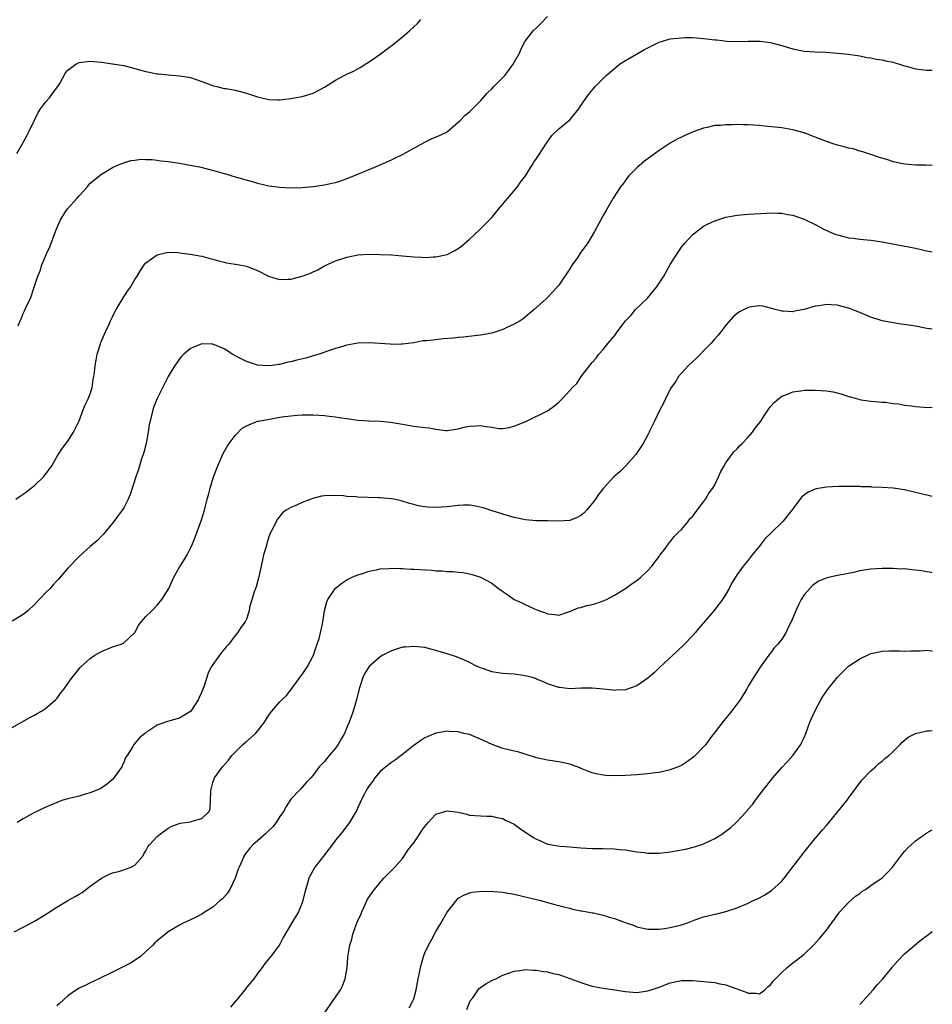
# Model space of a CAD drawing. Units: inches. Extents: x 2574000 to 2577000, y 1503000 to 1506000.
# Drawn here: x 2576836 to 2577000, y 1504462 to 1504639 of the extents above; entities that cross this region are included whole.
import ezdxf

# ---------------------------------------------------------------- set-up
doc = ezdxf.new("R2010")
doc.units = ezdxf.units.IN
doc.header["$MEASUREMENT"] = 0
doc.layers.add('LD25741503_10ft', color=120, linetype='Continuous')

msp = doc.modelspace()

# ---------------------------------------------------------------- linework, layer by layer
at = {"layer": 'LD25741503_10ft'}
for points, elevation in [([(2576835.81, 1504615), (2576837, 1504616.98), (2576837.72, 1504618.28), (2576838.08, 1504619), (2576839, 1504621), (2576839.65, 1504622.35), (2576840.11, 1504623), (2576841, 1504624.23), (2576841.71, 1504625), (2576842.23, 1504625.77), (2576843.21, 1504627), (2576843.52, 1504627.52), (2576844.55, 1504629.45), (2576845, 1504629.97), (2576846.43, 1504631), (2576847, 1504631.3), (2576849, 1504631.55), (2576851, 1504631.37), (2576853, 1504631.09), (2576855, 1504630.75), (2576857, 1504630.25), (2576858.05, 1504629.95), (2576859, 1504629.71), (2576861, 1504629.3), (2576861.26, 1504629.26), (2576863, 1504629.11), (2576865, 1504628.95), (2576866.66, 1504628.66), (2576867, 1504628.61), (2576869, 1504627.93), (2576869.65, 1504627.65), (2576871.12, 1504627.12), (2576871.7, 1504627), (2576873, 1504626.68), (2576873.37, 1504626.63), (2576875, 1504626.33), (2576877, 1504625.82), (2576879, 1504625.15), (2576881, 1504624.67), (2576882.64, 1504624.64), (2576883, 1504624.61), (2576885, 1504624.83), (2576887, 1504625.2), (2576888.38, 1504625.62), (2576889, 1504625.83), (2576891, 1504626.87), (2576893, 1504628.12), (2576894.52, 1504629), (2576895, 1504629.24), (2576896.21, 1504629.79), (2576897.51, 1504630.49), (2576898.29, 1504631), (2576899, 1504631.42), (2576901, 1504632.83), (2576902.22, 1504633.78), (2576903.37, 1504634.63), (2576905, 1504635.93), (2576906.25, 1504637), (2576907, 1504637.71), (2576907.68, 1504638.32), (2576908.3, 1504639)], 9260), ([(2576836.1, 1504584.1), (2576836.45, 1504585), (2576836.64, 1504585.36), (2576837, 1504586.32), (2576837.23, 1504586.77), (2576837.5, 1504587.5), (2576838.27, 1504589), (2576838.94, 1504591), (2576839.58, 1504593), (2576840.02, 1504593.98), (2576840.3, 1504595), (2576841.13, 1504597), (2576841.73, 1504598.27), (2576842.77, 1504601), (2576842.82, 1504601.18), (2576843, 1504601.62), (2576843.62, 1504603), (2576844.64, 1504604.64), (2576844.91, 1504605.09), (2576846.68, 1504607), (2576847, 1504607.43), (2576848.49, 1504609), (2576848.69, 1504609.31), (2576849, 1504609.65), (2576851, 1504611.27), (2576851.62, 1504611.62), (2576853, 1504612.49), (2576854.18, 1504613), (2576855, 1504613.32), (2576856.26, 1504613.74), (2576857, 1504613.78), (2576858.05, 1504613.95), (2576859, 1504613.91), (2576860.11, 1504613.89), (2576861, 1504613.79), (2576861.67, 1504613.67), (2576863, 1504613.54), (2576865, 1504613.25), (2576866.92, 1504612.92), (2576868.58, 1504612.58), (2576870.2, 1504612.2), (2576871.79, 1504611.79), (2576873, 1504611.4), (2576873.33, 1504611.33), (2576874.41, 1504611), (2576875, 1504610.8), (2576878.03, 1504609.97), (2576879, 1504609.68), (2576881, 1504609.2), (2576883, 1504608.93), (2576884.85, 1504608.85), (2576887, 1504608.88), (2576889, 1504609.06), (2576891, 1504609.36), (2576892.34, 1504609.66), (2576893, 1504609.82), (2576893.91, 1504610.09), (2576895.37, 1504610.63), (2576899, 1504612.14), (2576901, 1504612.94), (2576903, 1504613.87), (2576903.76, 1504614.24), (2576905.1, 1504614.9), (2576907, 1504615.98), (2576909, 1504617.04), (2576910.34, 1504617.66), (2576911.73, 1504618.27), (2576913, 1504618.88), (2576913.07, 1504618.93), (2576915, 1504620.59), (2576915.37, 1504621), (2576916.18, 1504621.82), (2576917, 1504622.47), (2576919, 1504624.42), (2576920.17, 1504625.83), (2576921, 1504626.61), (2576921.35, 1504627), (2576923, 1504628.64), (2576923.33, 1504629), (2576924.07, 1504629.93), (2576924.86, 1504631), (2576925.95, 1504633), (2576926.25, 1504633.75), (2576927, 1504635.15), (2576928.42, 1504637), (2576929, 1504637.55), (2576929.73, 1504638.27), (2576931, 1504639.58)], 9250), ([(2576835.68, 1504553), (2576836.45, 1504553.55), (2576837, 1504553.89), (2576837.61, 1504554.39), (2576839, 1504555.43), (2576840.64, 1504557), (2576841.66, 1504558.34), (2576842.09, 1504559), (2576843, 1504560.58), (2576843.94, 1504562.06), (2576845, 1504563.42), (2576846.01, 1504565), (2576847, 1504567.05), (2576847.71, 1504569), (2576848.07, 1504569.93), (2576848.64, 1504571), (2576849, 1504571.91), (2576849.34, 1504573), (2576849.53, 1504574.47), (2576849.65, 1504575), (2576849.75, 1504575.74), (2576849.87, 1504577), (2576850.08, 1504577.92), (2576850.27, 1504579), (2576850.83, 1504580.83), (2576850.92, 1504581.08), (2576851.52, 1504582.48), (2576851.72, 1504583), (2576852.38, 1504584.38), (2576852.66, 1504585), (2576852.75, 1504585.25), (2576853, 1504585.7), (2576853.43, 1504586.57), (2576853.66, 1504587), (2576855, 1504589.31), (2576855.67, 1504590.33), (2576856.2, 1504591), (2576857, 1504592.42), (2576857.41, 1504593), (2576858.01, 1504593.99), (2576858.67, 1504595), (2576859, 1504595.39), (2576861, 1504596.82), (2576861.71, 1504597), (2576863, 1504597.27), (2576864.79, 1504597.21), (2576865, 1504597.19), (2576866.92, 1504596.92), (2576867, 1504596.92), (2576868.62, 1504596.62), (2576869, 1504596.57), (2576870.25, 1504596.25), (2576871, 1504596.07), (2576871.81, 1504595.81), (2576873, 1504595.53), (2576873.41, 1504595.41), (2576875, 1504595.16), (2576875.12, 1504595.12), (2576875.75, 1504595), (2576877, 1504594.78), (2576877.34, 1504594.66), (2576879, 1504594.01), (2576880.98, 1504592.98), (2576882.51, 1504592.51), (2576883, 1504592.39), (2576884.45, 1504592.45), (2576885, 1504592.45), (2576887, 1504592.99), (2576888.47, 1504593.53), (2576889, 1504593.8), (2576889.84, 1504594.16), (2576891, 1504594.82), (2576893, 1504595.77), (2576895, 1504596.43), (2576897, 1504596.8), (2576898.93, 1504596.93), (2576900.91, 1504596.91), (2576903, 1504596.82), (2576905, 1504596.65), (2576907, 1504596.46), (2576908.41, 1504596.41), (2576909, 1504596.37), (2576910.47, 1504596.47), (2576911, 1504596.48), (2576913, 1504596.9), (2576913.23, 1504597), (2576914.41, 1504597.59), (2576915, 1504597.93), (2576915.6, 1504598.4), (2576917, 1504599.63), (2576918.73, 1504601.27), (2576919, 1504601.48), (2576921, 1504603.49), (2576922.22, 1504605), (2576922.56, 1504605.44), (2576923, 1504605.93), (2576923.48, 1504606.52), (2576923.91, 1504607), (2576925.62, 1504609), (2576926.16, 1504609.84), (2576927.06, 1504611), (2576928.33, 1504613), (2576928.57, 1504613.43), (2576929, 1504614.07), (2576929.36, 1504614.64), (2576930.91, 1504617), (2576931.8, 1504618.2), (2576933, 1504619.4), (2576935, 1504621.06), (2576936.61, 1504623), (2576937, 1504623.59), (2576938.39, 1504625.61), (2576939, 1504626.37), (2576939.31, 1504626.69), (2576939.57, 1504627), (2576941.54, 1504629), (2576943, 1504630.24), (2576943.93, 1504631), (2576945, 1504631.7), (2576947.23, 1504633), (2576948.38, 1504633.62), (2576949, 1504633.96), (2576949.7, 1504634.3), (2576951, 1504634.99), (2576953, 1504635.54), (2576955, 1504635.75), (2576955.77, 1504635.77), (2576957, 1504635.77), (2576957.74, 1504635.74), (2576959.59, 1504635.59), (2576961, 1504635.39), (2576961.36, 1504635.36), (2576963.14, 1504635.14), (2576965.08, 1504635.08), (2576967, 1504635.16), (2576969.15, 1504635.15), (2576971, 1504634.92), (2576973, 1504634.37), (2576973.96, 1504634.04), (2576975, 1504633.75), (2576977, 1504633.36), (2576979, 1504633.23), (2576980.86, 1504633.14), (2576982.99, 1504633.01), (2576985, 1504632.83), (2576986.57, 1504632.57), (2576987, 1504632.51), (2576988.24, 1504632.24), (2576989, 1504632.13), (2576989.93, 1504631.93), (2576991, 1504631.79), (2576991.61, 1504631.61), (2576993, 1504631.36), (2576993.26, 1504631.26), (2576994.12, 1504631), (2576995, 1504630.74), (2576995.32, 1504630.68), (2576997, 1504630.2), (2576999, 1504629.92), (2576999.96, 1504629.96), (2577000, 1504629.96)], 9240), ([(2577000, 1504612.87), (2576998.89, 1504612.89), (2576997, 1504612.91), (2576995, 1504613.07), (2576993, 1504613.51), (2576992.21, 1504613.79), (2576990.36, 1504614.36), (2576989, 1504614.84), (2576988.44, 1504615), (2576987.35, 1504615.35), (2576987, 1504615.44), (2576985.81, 1504615.81), (2576985, 1504615.93), (2576984.2, 1504616.2), (2576983, 1504616.46), (2576982.61, 1504616.61), (2576981, 1504617.14), (2576979, 1504617.93), (2576977, 1504618.7), (2576975, 1504619.26), (2576973, 1504619.57), (2576969.91, 1504619.91), (2576969, 1504620), (2576967, 1504620.14), (2576966.14, 1504620.14), (2576965, 1504620.18), (2576964.12, 1504620.12), (2576963, 1504620.15), (2576962, 1504620), (2576961, 1504619.99), (2576959.63, 1504619.63), (2576959, 1504619.55), (2576957.13, 1504618.87), (2576955.74, 1504618.26), (2576955, 1504617.92), (2576954.39, 1504617.61), (2576953, 1504616.84), (2576951, 1504615.54), (2576948.38, 1504613.62), (2576947, 1504612.43), (2576945.61, 1504611), (2576945.33, 1504610.67), (2576944.48, 1504609.52), (2576944.07, 1504609), (2576942.8, 1504607), (2576941.63, 1504605), (2576941, 1504603.88), (2576939.44, 1504601), (2576938.23, 1504599), (2576936.88, 1504597.12), (2576936.43, 1504596.43), (2576935.45, 1504595), (2576935, 1504594.3), (2576933, 1504591.4), (2576931.87, 1504590.13), (2576931, 1504589.18), (2576930.81, 1504589), (2576928.6, 1504587), (2576926.63, 1504585.37), (2576926.08, 1504585), (2576925, 1504584.38), (2576923.84, 1504583.84), (2576923, 1504583.42), (2576921.73, 1504583), (2576921, 1504582.78), (2576919, 1504582.42), (2576918.36, 1504582.36), (2576915.93, 1504582.07), (2576915, 1504581.99), (2576914.12, 1504581.88), (2576912.27, 1504581.73), (2576911, 1504581.59), (2576909.38, 1504581.38), (2576908.63, 1504581.37), (2576907, 1504581.06), (2576905, 1504580.77), (2576904.77, 1504580.77), (2576903, 1504580.73), (2576902.77, 1504580.77), (2576899, 1504581.03), (2576897, 1504580.96), (2576895, 1504580.61), (2576894.46, 1504580.46), (2576893, 1504580.02), (2576891.56, 1504579.56), (2576890.06, 1504579), (2576889.24, 1504578.76), (2576889, 1504578.72), (2576887.69, 1504578.31), (2576886.07, 1504577.93), (2576885, 1504577.64), (2576884.43, 1504577.57), (2576883, 1504577.18), (2576882.82, 1504577.18), (2576881.68, 1504577), (2576881, 1504576.93), (2576879, 1504577.03), (2576877, 1504577.7), (2576875.6, 1504578.4), (2576874.45, 1504579), (2576873.62, 1504579.62), (2576873, 1504579.97), (2576871, 1504580.79), (2576870.78, 1504580.78), (2576869, 1504580.86), (2576868.74, 1504580.74), (2576867, 1504580.02), (2576865.77, 1504579), (2576865.39, 1504578.61), (2576865, 1504578.17), (2576864.52, 1504577.48), (2576864.15, 1504577), (2576862.96, 1504575), (2576861, 1504571.05), (2576860.4, 1504569.6), (2576860.23, 1504569), (2576860.01, 1504568.01), (2576859.72, 1504567), (2576859.59, 1504566.41), (2576859.39, 1504565), (2576859.01, 1504562.99), (2576858.6, 1504561.39), (2576858.49, 1504561), (2576858.22, 1504560.22), (2576857.66, 1504558.34), (2576857.2, 1504557), (2576856.17, 1504553.83), (2576855.78, 1504553), (2576855, 1504551.45), (2576854.72, 1504551), (2576853.87, 1504549.87), (2576853.25, 1504549), (2576853, 1504548.68), (2576851.61, 1504547), (2576851.35, 1504546.65), (2576851, 1504546.36), (2576850.35, 1504545.65), (2576849, 1504544.51), (2576847, 1504542.7), (2576845, 1504540.64), (2576843.32, 1504538.68), (2576843, 1504538.37), (2576842.38, 1504537.62), (2576841.83, 1504537), (2576841, 1504536.17), (2576839, 1504534.08), (2576837.81, 1504533), (2576837, 1504532.29), (2576835, 1504531.12)], 9230), ([(2576835, 1504512.05), (2576838.18, 1504513.82), (2576839, 1504514.25), (2576839.47, 1504514.53), (2576840.29, 1504515), (2576841, 1504515.47), (2576842.79, 1504517), (2576843, 1504517.24), (2576843.73, 1504518.27), (2576844.32, 1504519), (2576845, 1504519.92), (2576845.75, 1504521), (2576846.31, 1504521.69), (2576847.19, 1504522.81), (2576847.36, 1504523), (2576849, 1504524.45), (2576849.83, 1504525), (2576851, 1504525.7), (2576853, 1504526.49), (2576854.55, 1504527), (2576855, 1504527.21), (2576856.92, 1504529), (2576857, 1504529.1), (2576857.67, 1504530.33), (2576858.15, 1504531), (2576859, 1504531.93), (2576860.02, 1504533), (2576861, 1504533.97), (2576861.87, 1504535), (2576863.07, 1504537), (2576864.02, 1504539), (2576865, 1504540.78), (2576865.13, 1504541), (2576865.87, 1504542.13), (2576866.36, 1504543), (2576867, 1504544.24), (2576867.34, 1504545), (2576867.81, 1504546.19), (2576868.9, 1504549.1), (2576869.47, 1504551), (2576869.97, 1504553), (2576870.2, 1504553.8), (2576870.5, 1504555), (2576871.12, 1504557), (2576871.87, 1504559), (2576872.81, 1504561.19), (2576873.55, 1504562.45), (2576873.93, 1504563), (2576875, 1504564.44), (2576876.27, 1504565.73), (2576877, 1504566.17), (2576879, 1504566.96), (2576879.15, 1504567), (2576881.43, 1504567.43), (2576883, 1504567.69), (2576883.85, 1504567.85), (2576886.09, 1504568.09), (2576887, 1504568.12), (2576888.13, 1504568.13), (2576889, 1504568.11), (2576891, 1504567.99), (2576891.87, 1504567.87), (2576893, 1504567.78), (2576893.63, 1504567.63), (2576895, 1504567.47), (2576895.39, 1504567.39), (2576897, 1504567.19), (2576899, 1504567.03), (2576901, 1504566.97), (2576902.82, 1504566.82), (2576905, 1504566.44), (2576905.65, 1504566.35), (2576907, 1504566.11), (2576909, 1504565.86), (2576909.78, 1504565.78), (2576911, 1504565.55), (2576912.69, 1504565.31), (2576913, 1504565.3), (2576915, 1504565.6), (2576916.06, 1504565.94), (2576917, 1504566.12), (2576918.15, 1504566.15), (2576919, 1504566.2), (2576919.99, 1504566.01), (2576921, 1504565.89), (2576922.3, 1504565.7), (2576923, 1504565.68), (2576924.14, 1504565.86), (2576925, 1504566.07), (2576927.22, 1504567), (2576931, 1504568.87), (2576932.24, 1504569.76), (2576933, 1504570.4), (2576933.61, 1504571), (2576935, 1504572.47), (2576935.47, 1504573), (2576936.23, 1504573.77), (2576937.03, 1504575), (2576938.57, 1504577), (2576938.79, 1504577.21), (2576939, 1504577.51), (2576939.7, 1504578.3), (2576940.19, 1504579), (2576941, 1504579.87), (2576941.88, 1504581), (2576943, 1504582.31), (2576943.3, 1504582.7), (2576943.48, 1504583), (2576945, 1504585), (2576945.99, 1504586.01), (2576946.79, 1504587), (2576948.94, 1504589.06), (2576950.55, 1504591), (2576951, 1504591.72), (2576951.87, 1504593), (2576952.25, 1504593.75), (2576953, 1504595.06), (2576954.52, 1504597.49), (2576955, 1504598.18), (2576955.68, 1504599), (2576957, 1504600.42), (2576958.44, 1504601.56), (2576959, 1504601.94), (2576959.68, 1504602.32), (2576961, 1504602.93), (2576963, 1504603.58), (2576965, 1504603.95), (2576967, 1504604.12), (2576970.27, 1504604.27), (2576971, 1504604.33), (2576972.3, 1504604.3), (2576973, 1504604.32), (2576974.07, 1504604.07), (2576975, 1504603.93), (2576975.67, 1504603.67), (2576977, 1504603.21), (2576979, 1504602.28), (2576980.56, 1504601.44), (2576981.43, 1504601), (2576982.55, 1504600.55), (2576983, 1504600.38), (2576984.12, 1504600.12), (2576985, 1504599.88), (2576985.8, 1504599.8), (2576987, 1504599.62), (2576989, 1504599.43), (2576991, 1504599.16), (2576991.9, 1504599), (2576995.73, 1504598.27), (2576997, 1504598.02), (2576999, 1504597.56), (2577000, 1504597.38)], 9220), ([(2577000, 1504583.46), (2576999.55, 1504583.55), (2576999, 1504583.62), (2576997, 1504584), (2576996.13, 1504584.13), (2576995, 1504584.33), (2576994.39, 1504584.39), (2576992.67, 1504584.67), (2576991, 1504585.01), (2576989, 1504585.66), (2576987, 1504586.5), (2576985.18, 1504587.18), (2576985, 1504587.27), (2576983.59, 1504587.59), (2576983, 1504587.78), (2576981.84, 1504587.84), (2576981, 1504587.9), (2576979.69, 1504587.69), (2576979, 1504587.6), (2576977, 1504586.99), (2576975.31, 1504586.69), (2576975, 1504586.62), (2576973.28, 1504586.72), (2576973, 1504586.72), (2576971.84, 1504587), (2576971.21, 1504587.21), (2576969.61, 1504587.61), (2576969, 1504587.66), (2576967.49, 1504587.49), (2576967, 1504587.4), (2576965.42, 1504586.58), (2576965, 1504586.32), (2576964.31, 1504585.69), (2576963, 1504584.2), (2576962.06, 1504583), (2576961.61, 1504582.39), (2576961, 1504581.74), (2576960.36, 1504581), (2576959, 1504579.58), (2576958.42, 1504579), (2576957.72, 1504578.28), (2576956.3, 1504577), (2576955, 1504575.6), (2576954.51, 1504575), (2576953.93, 1504574.07), (2576953.18, 1504573), (2576953, 1504572.7), (2576952.14, 1504571), (2576951.79, 1504570.21), (2576951.12, 1504569), (2576950.18, 1504567), (2576949.42, 1504565.42), (2576949.24, 1504565), (2576949, 1504564.52), (2576948.14, 1504563), (2576946.83, 1504561), (2576945.05, 1504558.95), (2576944.01, 1504557.99), (2576942.88, 1504557), (2576941.03, 1504554.97), (2576940.16, 1504553.84), (2576939.59, 1504553), (2576939, 1504552.2), (2576937.99, 1504551), (2576937.49, 1504550.51), (2576937, 1504550.05), (2576936.29, 1504549.71), (2576935, 1504549.18), (2576932.92, 1504549.08), (2576931, 1504549.1), (2576929, 1504549.09), (2576927, 1504549.27), (2576925.59, 1504549.59), (2576925, 1504549.73), (2576923, 1504550.32), (2576921.08, 1504550.92), (2576919.46, 1504551.46), (2576917.82, 1504551.82), (2576917, 1504551.9), (2576915.91, 1504551.91), (2576915, 1504551.86), (2576913, 1504551.64), (2576911, 1504551.49), (2576909.55, 1504551.55), (2576909, 1504551.61), (2576907.81, 1504551.81), (2576907, 1504552.05), (2576906.25, 1504552.25), (2576904.73, 1504552.73), (2576903.42, 1504553), (2576903, 1504553.07), (2576901, 1504553.22), (2576900.78, 1504553.22), (2576897, 1504553.36), (2576896.6, 1504553.4), (2576895, 1504553.5), (2576894.42, 1504553.58), (2576892.32, 1504553.68), (2576891, 1504553.6), (2576890.47, 1504553.53), (2576888.9, 1504553.1), (2576887, 1504552.39), (2576885.86, 1504551.86), (2576885, 1504551.53), (2576884.13, 1504551), (2576883.46, 1504550.54), (2576882.57, 1504549.43), (2576882.33, 1504549), (2576881.74, 1504547.74), (2576881.23, 1504546.77), (2576880.7, 1504545.3), (2576880.53, 1504544.53), (2576880.1, 1504543), (2576879.89, 1504542.11), (2576879.68, 1504541), (2576879.19, 1504538.81), (2576878.73, 1504537.27), (2576878.37, 1504536.37), (2576877.56, 1504533.56), (2576877.49, 1504533), (2576877, 1504531.45), (2576876.81, 1504531), (2576876.03, 1504529.97), (2576875.43, 1504529), (2576875, 1504528.53), (2576873.85, 1504527), (2576873.44, 1504526.56), (2576872.53, 1504525.47), (2576871, 1504523.36), (2576870.76, 1504523), (2576870.13, 1504521.87), (2576869.88, 1504521), (2576869.35, 1504519.35), (2576869, 1504518.47), (2576868.55, 1504517.45), (2576868.33, 1504517), (2576867.06, 1504515), (2576867, 1504514.93), (2576865.81, 1504514.19), (2576865, 1504513.73), (2576862.88, 1504513.12), (2576862.52, 1504513), (2576861, 1504512.45), (2576859.4, 1504511.4), (2576859, 1504511.16), (2576858.8, 1504511), (2576857.83, 1504510.17), (2576856.83, 1504509), (2576856.65, 1504508.65), (2576855.61, 1504507), (2576855.35, 1504506.65), (2576855, 1504505.77), (2576854.75, 1504505.25), (2576854.66, 1504505), (2576853.24, 1504503), (2576853, 1504502.74), (2576852.08, 1504501.92), (2576850.89, 1504501.11), (2576849, 1504500.33), (2576848.08, 1504500.08), (2576847, 1504499.73), (2576845, 1504499.25), (2576844.11, 1504499), (2576843, 1504498.61), (2576840.5, 1504497.5), (2576839.41, 1504497), (2576839, 1504496.79), (2576838.49, 1504496.49), (2576837, 1504495.69), (2576835.9, 1504495)], 9210), ([(2576835.39, 1504475.39), (2576837, 1504476.26), (2576838.45, 1504477), (2576839, 1504477.3), (2576841, 1504478.5), (2576843, 1504479.81), (2576845, 1504481.02), (2576846.29, 1504481.71), (2576847, 1504482.18), (2576847.54, 1504482.46), (2576849, 1504483.57), (2576851, 1504485.04), (2576852.29, 1504485.71), (2576853, 1504485.96), (2576854.28, 1504486.28), (2576855, 1504486.52), (2576855.34, 1504486.66), (2576856.34, 1504487), (2576857, 1504487.35), (2576858.42, 1504489), (2576858.63, 1504489.37), (2576859, 1504489.94), (2576859.35, 1504490.65), (2576859.64, 1504491), (2576861, 1504492.52), (2576861.58, 1504493), (2576863, 1504493.98), (2576863.64, 1504494.36), (2576865.14, 1504494.86), (2576867, 1504495.14), (2576867.25, 1504495.25), (2576869, 1504495.73), (2576870.32, 1504497), (2576870.52, 1504497.48), (2576870.61, 1504500.61), (2576870.66, 1504501), (2576871, 1504502.18), (2576871.3, 1504503), (2576872.71, 1504505), (2576873.8, 1504506.2), (2576874.42, 1504507), (2576876.39, 1504509), (2576876.7, 1504509.3), (2576877, 1504509.51), (2576878.62, 1504511), (2576879, 1504511.4), (2576880.23, 1504513), (2576881, 1504514.24), (2576881.33, 1504514.67), (2576881.56, 1504515), (2576883, 1504516.64), (2576883.35, 1504517), (2576884.2, 1504517.8), (2576885, 1504518.81), (2576886.6, 1504521), (2576886.75, 1504521.25), (2576887, 1504521.56), (2576887.95, 1504523), (2576889.03, 1504525), (2576889.5, 1504526.5), (2576889.7, 1504527), (2576890.03, 1504528.03), (2576890.27, 1504529), (2576890.65, 1504530.65), (2576891.02, 1504533), (2576891.4, 1504534.6), (2576891.62, 1504535), (2576892.99, 1504537.01), (2576894.09, 1504537.91), (2576895, 1504538.52), (2576895.98, 1504539), (2576897, 1504539.45), (2576897.62, 1504539.62), (2576899, 1504540.08), (2576900.31, 1504540.31), (2576901, 1504540.51), (2576902.55, 1504540.55), (2576903, 1504540.63), (2576904.54, 1504540.54), (2576905, 1504540.57), (2576906.47, 1504540.47), (2576907, 1504540.46), (2576910.24, 1504540.24), (2576911, 1504540.16), (2576912.13, 1504540.13), (2576913, 1504540.04), (2576914.02, 1504540.02), (2576915, 1504539.91), (2576915.83, 1504539.83), (2576917, 1504539.59), (2576917.48, 1504539.48), (2576919, 1504539), (2576921, 1504537.93), (2576922.22, 1504537), (2576922.68, 1504536.68), (2576923, 1504536.43), (2576923.86, 1504535.86), (2576925, 1504535.03), (2576926.42, 1504534.42), (2576927, 1504534.09), (2576928.66, 1504533.34), (2576929.54, 1504533), (2576930.63, 1504532.63), (2576931, 1504532.44), (2576932.32, 1504532.32), (2576933, 1504532.22), (2576934.78, 1504532.78), (2576935, 1504532.86), (2576936.49, 1504533.51), (2576937, 1504533.59), (2576938.07, 1504533.93), (2576939, 1504534.12), (2576939.69, 1504534.31), (2576941, 1504534.75), (2576941.56, 1504535), (2576943, 1504535.76), (2576944.97, 1504537), (2576946.15, 1504537.85), (2576947, 1504538.41), (2576947.73, 1504539), (2576949, 1504540.19), (2576949.73, 1504541), (2576951, 1504542.71), (2576951.11, 1504542.89), (2576951.22, 1504543), (2576951.95, 1504543.95), (2576952.82, 1504545.18), (2576953, 1504545.36), (2576953.7, 1504546.3), (2576954.43, 1504547), (2576955, 1504547.58), (2576956.23, 1504549), (2576956.55, 1504549.45), (2576957, 1504549.9), (2576957.82, 1504551), (2576959, 1504552.52), (2576959.33, 1504553), (2576959.95, 1504554.05), (2576960.67, 1504555), (2576961, 1504555.58), (2576961.65, 1504557), (2576962.05, 1504557.95), (2576962.66, 1504559), (2576963, 1504559.51), (2576964.06, 1504561), (2576964.48, 1504561.52), (2576965, 1504562.03), (2576965.45, 1504562.55), (2576965.93, 1504563), (2576967, 1504564.14), (2576967.77, 1504565), (2576968.25, 1504565.75), (2576969.23, 1504567), (2576969.75, 1504567.75), (2576970.57, 1504569), (2576971, 1504569.6), (2576971.66, 1504570.34), (2576972.42, 1504571), (2576973, 1504571.45), (2576973.71, 1504571.71), (2576975, 1504572.27), (2576976.43, 1504572.43), (2576977, 1504572.54), (2576978.54, 1504572.54), (2576979, 1504572.57), (2576981, 1504572.41), (2576982.22, 1504572.22), (2576983.84, 1504571.84), (2576985, 1504571.44), (2576985.35, 1504571.35), (2576987, 1504570.87), (2576987.16, 1504570.84), (2576989, 1504570.57), (2576990.43, 1504570.43), (2576991, 1504570.4), (2576991.6, 1504570.4), (2576993, 1504570.17), (2576993.91, 1504570.09), (2576995, 1504569.87), (2576996.29, 1504569.71), (2576997, 1504569.61), (2576998.52, 1504569.48), (2577000, 1504569.41)], 9200), ([(2577000, 1504553.48), (2576999.58, 1504553.58), (2576999, 1504553.74), (2576998.03, 1504553.97), (2576997, 1504554.18), (2576995, 1504554.65), (2576993, 1504554.99), (2576991, 1504555.12), (2576989.18, 1504555.18), (2576989, 1504555.2), (2576987.24, 1504555.24), (2576987, 1504555.27), (2576985, 1504555.26), (2576983.25, 1504555.25), (2576981, 1504555.16), (2576979.15, 1504554.85), (2576979, 1504554.81), (2576977.73, 1504554.27), (2576976.6, 1504553.4), (2576975, 1504551.28), (2576974.81, 1504551), (2576973.19, 1504549), (2576971.07, 1504546.93), (2576971, 1504546.84), (2576970.04, 1504545.96), (2576969.31, 1504545), (2576969, 1504544.54), (2576967.68, 1504543), (2576967, 1504542.08), (2576966.1, 1504541), (2576965, 1504539.46), (2576964.72, 1504539), (2576964.03, 1504537.97), (2576963.57, 1504537), (2576963, 1504535.99), (2576962.39, 1504535), (2576961.76, 1504534.24), (2576960.85, 1504533), (2576959, 1504530.81), (2576958.15, 1504529.85), (2576957.45, 1504529), (2576957, 1504528.5), (2576955.56, 1504527), (2576954.25, 1504525.75), (2576951.15, 1504522.85), (2576951, 1504522.74), (2576950.14, 1504521.86), (2576949, 1504520.89), (2576947, 1504519.54), (2576945, 1504518.81), (2576943.27, 1504518.73), (2576943, 1504518.7), (2576942.72, 1504518.72), (2576941, 1504518.95), (2576939, 1504519.13), (2576937, 1504519.1), (2576935.01, 1504519.01), (2576933.2, 1504519.2), (2576933, 1504519.24), (2576931, 1504519.9), (2576930.26, 1504520.26), (2576929, 1504520.73), (2576928.83, 1504520.83), (2576928.31, 1504521), (2576927, 1504521.33), (2576926.63, 1504521.37), (2576925, 1504521.61), (2576923, 1504521.72), (2576922.13, 1504521.87), (2576921, 1504522.03), (2576919.39, 1504522.61), (2576919, 1504522.73), (2576918.41, 1504523), (2576917, 1504523.71), (2576916.12, 1504524.12), (2576914.7, 1504524.7), (2576913, 1504525.25), (2576911, 1504525.86), (2576910.09, 1504526.09), (2576909, 1504526.38), (2576907, 1504526.6), (2576905.52, 1504526.48), (2576905, 1504526.43), (2576903.9, 1504526.1), (2576903, 1504525.81), (2576901.46, 1504525), (2576901, 1504524.72), (2576899, 1504522.98), (2576898.23, 1504521.77), (2576897.9, 1504521), (2576897.36, 1504519.36), (2576897.22, 1504519), (2576896.72, 1504517), (2576896.17, 1504515), (2576895.84, 1504514.16), (2576895.45, 1504513), (2576895, 1504512.02), (2576894.59, 1504511), (2576894.02, 1504510.02), (2576893.46, 1504509), (2576893, 1504508.33), (2576891.82, 1504507), (2576891, 1504505.92), (2576890.55, 1504505.45), (2576890.06, 1504505), (2576889, 1504503.49), (2576888.58, 1504503), (2576887.77, 1504502.23), (2576886.72, 1504501), (2576885, 1504499.2), (2576884.13, 1504497.87), (2576883.64, 1504497), (2576883, 1504496.1), (2576882.33, 1504495), (2576881.77, 1504494.23), (2576881, 1504493.57), (2576880.74, 1504493.26), (2576880.43, 1504493), (2576879, 1504491.71), (2576878.18, 1504491), (2576877.62, 1504490.38), (2576876.74, 1504489.26), (2576876.57, 1504489), (2576876.31, 1504488.31), (2576875.7, 1504487), (2576875.49, 1504486.51), (2576874.98, 1504485), (2576874.01, 1504483), (2576873.64, 1504482.36), (2576872.7, 1504481.3), (2576872.33, 1504481), (2576871, 1504479.8), (2576869.59, 1504479), (2576869, 1504478.54), (2576867.99, 1504478.01), (2576867, 1504477.54), (2576865.76, 1504477), (2576865, 1504476.58), (2576863, 1504475.37), (2576862.47, 1504475), (2576861.66, 1504474.34), (2576861, 1504473.77), (2576860.59, 1504473.41), (2576860.2, 1504473), (2576859, 1504471.86), (2576858, 1504471), (2576857.43, 1504470.57), (2576856.21, 1504469.79), (2576855, 1504469.16), (2576853, 1504468.16), (2576850.57, 1504467), (2576849.53, 1504466.47), (2576849, 1504466.25), (2576848.19, 1504465.81), (2576847, 1504465.29), (2576846.52, 1504465), (2576845, 1504463.92), (2576843.48, 1504462.52), (2576843, 1504462.12)], 9190), ([(2577000, 1504539.81), (2576999.85, 1504539.85), (2576999, 1504539.94), (2576998.12, 1504540.12), (2576997, 1504540.28), (2576996.33, 1504540.33), (2576995, 1504540.48), (2576994.47, 1504540.47), (2576993, 1504540.56), (2576992.55, 1504540.55), (2576991, 1504540.57), (2576989, 1504540.47), (2576987, 1504540.14), (2576985.87, 1504539.87), (2576983.35, 1504539.35), (2576983, 1504539.29), (2576981.11, 1504538.89), (2576979.68, 1504538.32), (2576979, 1504537.89), (2576978.51, 1504537.49), (2576978.02, 1504537), (2576977, 1504535.82), (2576976.5, 1504535), (2576975.98, 1504534.02), (2576975.52, 1504533), (2576974.7, 1504531), (2576974.12, 1504529.88), (2576973.71, 1504529), (2576973, 1504527.86), (2576972.3, 1504527), (2576971.66, 1504526.34), (2576971, 1504525.4), (2576970.81, 1504525.19), (2576970.66, 1504525), (2576969.12, 1504522.88), (2576967.94, 1504521), (2576967, 1504519.44), (2576966.76, 1504519), (2576965.52, 1504517), (2576965, 1504516.27), (2576964.01, 1504515), (2576963.55, 1504514.45), (2576963, 1504513.74), (2576962.65, 1504513.35), (2576960.06, 1504509.94), (2576959.37, 1504509), (2576959, 1504508.57), (2576957.5, 1504507), (2576957.24, 1504506.76), (2576956.08, 1504505.92), (2576955, 1504505.24), (2576954.43, 1504505), (2576953, 1504504.44), (2576952.26, 1504504.26), (2576951, 1504504), (2576949.83, 1504503.83), (2576949, 1504503.74), (2576947, 1504503.55), (2576945, 1504503.45), (2576943, 1504503.4), (2576941.43, 1504503.43), (2576941, 1504503.47), (2576939.72, 1504503.72), (2576939, 1504503.9), (2576938.24, 1504504.23), (2576937, 1504504.71), (2576936.8, 1504504.8), (2576935, 1504505.46), (2576933, 1504505.9), (2576931, 1504506.19), (2576929, 1504506.63), (2576927.2, 1504507.2), (2576927, 1504507.24), (2576925.66, 1504507.66), (2576925, 1504507.78), (2576924.06, 1504508.06), (2576923, 1504508.3), (2576922.48, 1504508.48), (2576921.05, 1504509), (2576919, 1504509.98), (2576918.24, 1504510.24), (2576917, 1504510.77), (2576916, 1504511), (2576915, 1504511.25), (2576913.34, 1504511.34), (2576913, 1504511.37), (2576911, 1504511.06), (2576909, 1504510.21), (2576908.27, 1504509.73), (2576907.29, 1504509), (2576907, 1504508.81), (2576904.74, 1504507), (2576903.74, 1504506.26), (2576903, 1504505.76), (2576902.01, 1504505), (2576901, 1504504.15), (2576900.01, 1504503), (2576899.61, 1504502.39), (2576899, 1504501.61), (2576898.78, 1504501.22), (2576898.62, 1504501), (2576898.17, 1504500.17), (2576897.59, 1504499), (2576897.42, 1504498.58), (2576897, 1504497.68), (2576896.8, 1504497.2), (2576896.16, 1504496.16), (2576895.49, 1504495), (2576893.96, 1504493), (2576893, 1504491.87), (2576892.36, 1504491), (2576891.8, 1504490.2), (2576890.81, 1504489), (2576890.16, 1504488.16), (2576889.29, 1504487), (2576888.18, 1504485), (2576887.89, 1504483.89), (2576887.46, 1504482.54), (2576887.13, 1504481), (2576887, 1504480.63), (2576886.32, 1504479), (2576885, 1504476.73), (2576883.61, 1504474.39), (2576883, 1504473.18), (2576882.89, 1504473), (2576881.37, 1504471), (2576881.19, 1504470.81), (2576881, 1504470.55), (2576880.29, 1504469.71), (2576879.86, 1504469), (2576879, 1504467.95), (2576878.34, 1504467), (2576877.75, 1504466.25), (2576877, 1504465.39), (2576876.72, 1504465), (2576875.47, 1504463.47), (2576875.06, 1504462.94), (2576874.14, 1504461.86)], 9180), ([(2576891.12, 1504461), (2576892.49, 1504463), (2576893, 1504463.7), (2576893.86, 1504465), (2576894.26, 1504465.74), (2576894.74, 1504467), (2576895.05, 1504469), (2576895.22, 1504470.78), (2576895.24, 1504471.24), (2576895.53, 1504473), (2576895.93, 1504474.07), (2576896.1, 1504475), (2576896.68, 1504476.68), (2576896.88, 1504477.12), (2576897, 1504477.46), (2576897.53, 1504478.46), (2576897.7, 1504479), (2576898.28, 1504480.28), (2576898.75, 1504481.25), (2576899, 1504481.69), (2576899.57, 1504482.43), (2576899.96, 1504483), (2576901, 1504484.26), (2576901.67, 1504485), (2576903.6, 1504487), (2576905, 1504488.58), (2576905.3, 1504489), (2576905.97, 1504490.03), (2576907, 1504491.34), (2576908.13, 1504493), (2576908.44, 1504493.56), (2576909, 1504494.32), (2576909.57, 1504495), (2576911, 1504496.52), (2576912.6, 1504497), (2576913, 1504497.1), (2576915, 1504496.84), (2576916.51, 1504496.51), (2576917, 1504496.35), (2576919, 1504496.2), (2576920.14, 1504496.14), (2576921, 1504496.17), (2576921.9, 1504495.9), (2576923, 1504495.72), (2576923.45, 1504495.45), (2576925, 1504494.7), (2576925.97, 1504493.97), (2576928.37, 1504492.37), (2576929, 1504491.99), (2576929.72, 1504491.72), (2576931, 1504491.14), (2576931.13, 1504491.13), (2576931.79, 1504491), (2576933.25, 1504490.75), (2576935, 1504490.63), (2576937, 1504490.47), (2576939, 1504490.36), (2576941, 1504490.34), (2576943, 1504490.28), (2576943.82, 1504490.18), (2576945, 1504490.08), (2576947, 1504489.76), (2576948.4, 1504489.6), (2576949, 1504489.51), (2576949.5, 1504489.5), (2576951, 1504489.51), (2576953, 1504489.73), (2576955, 1504490.08), (2576955.75, 1504490.25), (2576957.36, 1504490.64), (2576958.51, 1504491), (2576959, 1504491.18), (2576961, 1504492.14), (2576962.36, 1504493), (2576962.74, 1504493.26), (2576963, 1504493.45), (2576963.86, 1504494.14), (2576964.84, 1504495), (2576966.69, 1504497), (2576966.84, 1504497.17), (2576967, 1504497.4), (2576967.74, 1504498.26), (2576968.28, 1504499), (2576969.8, 1504501), (2576970.35, 1504501.65), (2576971.38, 1504503), (2576973, 1504504.86), (2576974.03, 1504505.97), (2576975.02, 1504507), (2576976.41, 1504509), (2576976.61, 1504509.39), (2576977, 1504510.24), (2576977.33, 1504511), (2576978.03, 1504513), (2576978.31, 1504513.69), (2576978.91, 1504515), (2576979.99, 1504517), (2576980.37, 1504517.63), (2576981, 1504518.58), (2576981.32, 1504519), (2576983, 1504521.08), (2576983.98, 1504522.02), (2576985, 1504523.03), (2576987, 1504524.39), (2576989, 1504525.29), (2576989.35, 1504525.35), (2576991, 1504525.73), (2576992.2, 1504525.8), (2576994.21, 1504525.79), (2576995, 1504525.72), (2576996.19, 1504525.81), (2576997.81, 1504525.81), (2576999, 1504525.91), (2576999.78, 1504525.78), (2577000, 1504525.77)], 9170), ([(2576906.22, 1504461.78), (2576906.86, 1504463), (2576907, 1504463.4), (2576907.46, 1504465), (2576907.67, 1504466.33), (2576907.83, 1504467), (2576908.04, 1504468.04), (2576908.2, 1504469), (2576908.74, 1504471), (2576909, 1504471.64), (2576909.66, 1504473), (2576910.15, 1504473.85), (2576911, 1504475.45), (2576911.92, 1504477), (2576912.3, 1504477.7), (2576913, 1504478.91), (2576914.79, 1504481.21), (2576915, 1504481.41), (2576915.99, 1504482), (2576917, 1504482.4), (2576917.48, 1504482.52), (2576919.3, 1504482.7), (2576921.35, 1504482.65), (2576923, 1504482.49), (2576923.61, 1504482.39), (2576925, 1504482.16), (2576927, 1504481.69), (2576929, 1504481.19), (2576929.82, 1504481), (2576930.75, 1504480.75), (2576931, 1504480.67), (2576932.33, 1504480.33), (2576933, 1504480.13), (2576933.88, 1504479.88), (2576935, 1504479.62), (2576935.47, 1504479.47), (2576937, 1504479.19), (2576937.14, 1504479.14), (2576939, 1504478.81), (2576939.22, 1504478.78), (2576941, 1504478.4), (2576942.06, 1504478.06), (2576943, 1504477.81), (2576944.92, 1504477.08), (2576946.51, 1504476.51), (2576947, 1504476.3), (2576949, 1504475.87), (2576949.85, 1504475.85), (2576951, 1504475.88), (2576952, 1504476), (2576953, 1504476.18), (2576954.54, 1504476.54), (2576955, 1504476.65), (2576956.09, 1504477), (2576957.59, 1504477.59), (2576959, 1504478.1), (2576959.74, 1504478.26), (2576961, 1504478.59), (2576961.35, 1504478.65), (2576963, 1504479.04), (2576965, 1504479.7), (2576967, 1504480.56), (2576967.87, 1504481), (2576968.66, 1504481.34), (2576969, 1504481.51), (2576969.95, 1504482.05), (2576971.16, 1504482.84), (2576973, 1504484.5), (2576973.45, 1504485), (2576977, 1504489.71), (2576979, 1504492.15), (2576980.33, 1504493.67), (2576981, 1504494.5), (2576983.97, 1504498.03), (2576984.74, 1504499), (2576985, 1504499.39), (2576987.37, 1504502.63), (2576989, 1504504.27), (2576989.82, 1504505), (2576990.43, 1504505.57), (2576991, 1504505.98), (2576991.51, 1504506.49), (2576992.18, 1504507), (2576993, 1504507.77), (2576994.22, 1504509), (2576994.6, 1504509.4), (2576995.69, 1504510.31), (2576997, 1504510.99), (2576999, 1504511.44), (2576999.43, 1504511.43), (2577000, 1504511.48)], 9160), ([(2576916.51, 1504461.49), (2576917.15, 1504463), (2576917.58, 1504463.58), (2576918.55, 1504465), (2576918.77, 1504465.23), (2576919, 1504465.41), (2576919.93, 1504466.07), (2576921, 1504466.69), (2576921.23, 1504466.77), (2576921.75, 1504467), (2576923, 1504467.62), (2576925, 1504468.32), (2576926.53, 1504468.53), (2576927, 1504468.63), (2576928.51, 1504468.51), (2576929, 1504468.55), (2576930.26, 1504468.26), (2576931, 1504468.22), (2576931.94, 1504467.94), (2576933, 1504467.73), (2576935.03, 1504467.03), (2576937, 1504466.29), (2576938.07, 1504465.93), (2576939, 1504465.65), (2576941, 1504465.3), (2576943, 1504465), (2576945, 1504464.67), (2576947, 1504464.52), (2576949, 1504464.81), (2576949.6, 1504465), (2576951, 1504465.5), (2576953, 1504466.25), (2576955, 1504466.65), (2576957, 1504466.65), (2576959, 1504466.52), (2576961, 1504466.31), (2576961.91, 1504466.09), (2576963, 1504465.91), (2576964.76, 1504465.24), (2576965, 1504465.18), (2576965.44, 1504465), (2576966.6, 1504464.6), (2576967, 1504464.37), (2576968.4, 1504464.4), (2576969, 1504464.27), (2576969.96, 1504465), (2576970.49, 1504465.51), (2576971, 1504465.92), (2576971.47, 1504466.53), (2576971.89, 1504467), (2576973, 1504468.09), (2576973.98, 1504469), (2576975, 1504469.81), (2576975.67, 1504470.33), (2576977, 1504471.4), (2576978.68, 1504473), (2576979.78, 1504474.22), (2576980.44, 1504475), (2576981, 1504475.71), (2576981.97, 1504477), (2576983.24, 1504478.76), (2576983.44, 1504479), (2576985, 1504480.68), (2576986.23, 1504481.77), (2576987, 1504482.3), (2576987.39, 1504482.61), (2576988, 1504483), (2576989, 1504483.69), (2576991, 1504485.1), (2576991.97, 1504486.03), (2576992.85, 1504487), (2576994.64, 1504489.36), (2576995, 1504489.79), (2576995.58, 1504490.42), (2576996.2, 1504491), (2576997, 1504491.72), (2576999, 1504493.13), (2577000, 1504493.72)], 9150), ([(2576987, 1504462.35), (2576987.63, 1504463), (2576989.42, 1504465), (2576990.09, 1504465.91), (2576991.1, 1504467), (2576992.81, 1504469), (2576992.89, 1504469.11), (2576993.8, 1504470.2), (2576995, 1504471.43), (2576996.92, 1504473.08), (2576998.02, 1504473.98), (2576999.4, 1504475), (2577000, 1504475.47)], 9140)]:
    msp.add_lwpolyline(points, dxfattribs=dict(at, elevation=elevation))

doc.saveas('drawing.dxf')
